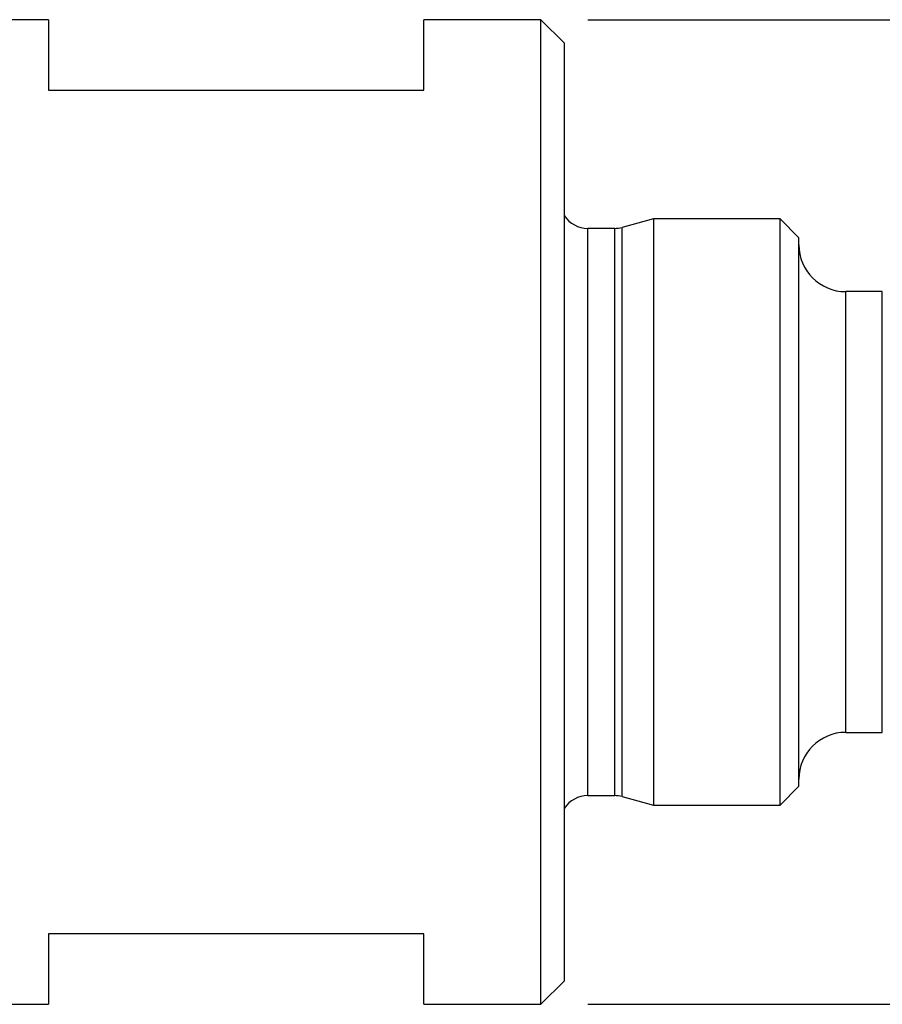
# Model space of a CAD drawing. Units: millimetres. Extents: x 5 to 292, y 5 to 205.
# Drawn here: x 113 to 131, y 153 to 174 of the extents above; entities that cross this region are included whole.
import ezdxf

# ---------------------------------------------------------------- set-up
doc = ezdxf.new("R2010")
doc.units = ezdxf.units.MM
doc.layers.add('DÜNNE_LINIE', color=153, linetype='Continuous')
doc.styles.add('SLDTEXTSTYLE1', font='TXT', dxfattribs={"width": 0.75})
doc.dimstyles.new('SLDDIMSTYLE0', dxfattribs={"dimtxt": 3.5, "dimasz": 3, "dimexe": 0, "dimexo": 0.0625, "dimgap": 0.875, "dimtad": 1, "dimdec": 3, "dimrnd": 1e-09, "dimzin": 12, "dimdsep": 46, "dimtxsty": 'SLDTEXTSTYLE1', "dimsah": 1, "dimcen": 0.09, "dimadec": 0, "dimazin": 3, "dimtfac": 1, "dimtofl": 0, "dimtmove": 0, "dimatfit": 3, "dimfxl": 1, "dimfrac": 2, "dimtolj": 1, "dimtzin": 12, "dimarcsym": 0})

# ---------------------------------------------------------------- blocks, each defined once
blk = doc.blocks.new('*D2')
at = {"layer": 'DÜNNE_LINIE', "color": 7}
for p, q in [((124.757, 173.568), (163.257, 173.568)), ((162.257, 173.568), (162.257, 152.568)), ((124.757, 152.568), (163.257, 152.568))]:
    blk.add_line(p, q, dxfattribs=at)
for points in [[(162.257, 173.568), (161.507, 170.568), (163.007, 170.568)], [(162.257, 152.568), (163.007, 155.568), (161.507, 155.568)]]:
    blk.add_solid(points, dxfattribs=at)
at = {"layer": 'DÜNNE_LINIE', "color": 7, "char_height": 3.5, "attachment_point": 1, "rotation": 90, "style": 'SLDTEXTSTYLE1'}
for s, insert in [('21', (157.745, 162.291)), ('%%c', (157.745, 157.014))]:
    blk.add_mtext(s, dxfattribs=dict(at, insert=insert))

msp = doc.modelspace()

# ---------------------------------------------------------------- linework, layer by layer
at = {"color": 7, "linetype": 'Continuous', "lineweight": 30}
for p, q in [((113.2571, 173.568), (109.2212, 173.568)), ((113.2571, 173.568), (113.2571, 172.068)), ((123.7571, 173.568), (121.2571, 173.568)), ((121.2571, 172.068), (121.2571, 173.568)), ((124.2571, 173.068), (123.7571, 173.568)), ((123.7571, 163.068), (123.7571, 173.568)), ((124.2571, 163.068), (124.2571, 173.068)), ((113.2571, 172.068), (121.2571, 172.068)), ((126.1569, 169.318), (125.4868, 169.1385)), ((128.8571, 169.318), (126.1569, 169.318)), ((126.1569, 169.318), (126.1569, 156.818)), ((129.2571, 168.918), (128.8571, 169.318)), ((128.8571, 163.068), (128.8571, 169.318)), ((125.3315, 169.118), (124.7571, 169.118)), ((129.2571, 163.068), (129.2571, 168.918)), ((131.0375, 167.768), (130.2571, 167.768)), ((123.7571, 152.568), (123.7571, 163.068)), ((124.2571, 153.068), (124.2571, 163.068)), ((128.8571, 156.818), (128.8571, 163.068)), ((129.2571, 157.218), (129.2571, 163.068)), ((130.2571, 158.368), (131.0375, 158.368)), ((128.8571, 156.818), (129.2571, 157.218)), ((124.7571, 157.018), (125.3315, 157.018)), ((125.4868, 156.9976), (126.1569, 156.818)), ((126.1569, 156.818), (128.8571, 156.818)), ((121.2571, 154.068), (113.2571, 154.068)), ((113.2571, 154.068), (113.2571, 152.568)), ((121.2571, 152.568), (121.2571, 154.068)), ((123.7571, 152.568), (124.2571, 153.068)), ((109.2212, 152.568), (113.2571, 152.568)), ((121.2571, 152.568), (123.7571, 152.568))]:
    msp.add_line(p, q, dxfattribs=at)
at = {"color": 8, "linetype": 'Continuous', "lineweight": 30}
for p, q in [((124.7571, 163.068), (124.7571, 169.118)), ((125.3315, 163.068), (125.3315, 169.118)), ((125.4868, 163.068), (125.4868, 169.1385)), ((130.2571, 163.068), (130.2571, 167.768)), ((131.0375, 163.068), (131.0375, 167.768)), ((124.7571, 157.018), (124.7571, 163.068)), ((125.3315, 157.018), (125.3315, 163.068)), ((125.4868, 156.9976), (125.4868, 163.068)), ((130.2571, 158.368), (130.2571, 163.068)), ((131.0375, 158.368), (131.0375, 163.068))]:
    msp.add_line(p, q, dxfattribs=at)
at = {"color": 7, "linetype": 'Continuous', "lineweight": 30}
for centre, radius, start, end in [((124.7571, 169.718), 0.6, 213.55732, 270), ((125.3315, 169.718), 0.6, 270.00372, 285), ((130.2571, 168.768), 1, 180, 270), ((130.2571, 157.368), 1, 90, 180), ((124.7571, 156.418), 0.6, 90, 146.44268), ((125.3315, 156.418), 0.6, 75, 89.99628)]:
    msp.add_arc(centre, radius, start, end, dxfattribs=at)

# ---------------------------------------------------------------- dimensions: what is measured, and where the dimension line sits
at = {"layer": 'DÜNNE_LINIE', "color": 7}
dim = msp.add_linear_dim(base=(162.2571, 152.568), p1=(123.7571, 173.568), p2=(123.7571, 152.568), angle=90, text='%%c<>', dimstyle='SLDDIMSTYLE0', dxfattribs=at)
dim.commit()
dim.dimension.update_dxf_attribs({"geometry": '*D2', "text_midpoint": (162.2571, 162.2387), "dimtype": 160})

doc.saveas('drawing.dxf')
